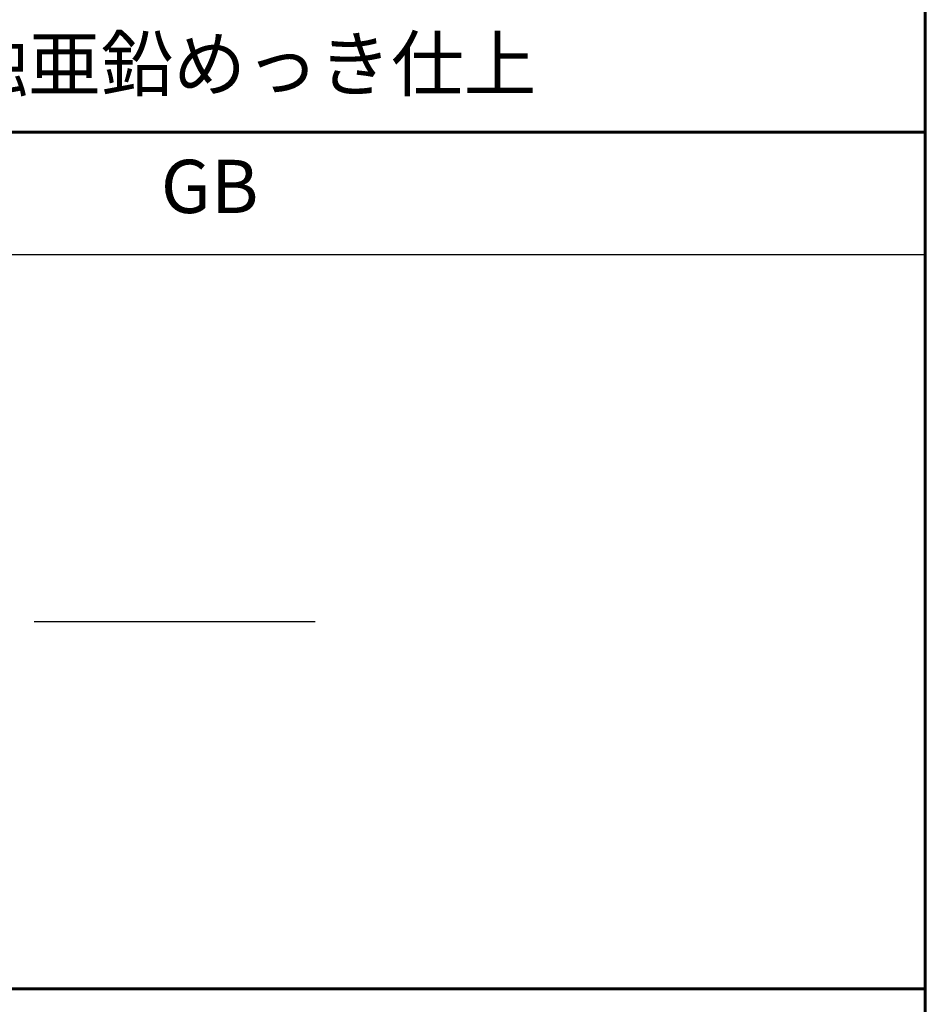
# Model space of a CAD drawing. Extents: x 0 to 420, y 0 to 297.
# Drawn here: x 376 to 410, y 21 to 58 of the extents above; entities that cross this region are included whole.
import ezdxf
from ezdxf.enums import TextEntityAlignment as Align

# ---------------------------------------------------------------- set-up
doc = ezdxf.new("R2010")
doc.units = 0
doc.layers.add('実線1', color=7, linetype='Continuous', lineweight=20)
doc.styles.add('MSゴシック', font='MS Gothic.ttf')
doc.styles.add('高さなしMSゴシック', font='MS Gothic.ttf')

# ---------------------------------------------------------------- blocks, each defined once
blk = doc.blocks.new('*U11')
at = {"color": 0, "linetype": 'Continuous'}
blk.add_line((124.502, -64.4), (135.061, -64.4), dxfattribs=at)
at = {"color": 0, "insert": (131.101, -64.4), "char_height": 2, "width": 53.19747, "attachment_point": 5, "style": '高さなしMSゴシック'}
blk.add_mtext('{\u3000\u3000\u3000\u3000}\u3000\u3000', dxfattribs=at)
blk = doc.blocks.new('*T10')
at = {"color": 0, "lineweight": 60}
for p, q in [((0, 0), (158, 0)), ((0, 0), (0, -78.2)), ((158, 0), (158, -78.2)), ((0, -4.6), (158, -4.6)), ((104.203, -46), (158, -46)), ((80.81, -78.2), (158, -78.2))]:
    blk.add_line(p, q, dxfattribs=at)
at = {"color": 0, "linetype": 'ByBlock', "lineweight": -2}
for p, q in [((9.817, 0), (9.817, -78.2)), ((43.595, 0), (43.595, -78.2)), ((80.81, 0), (80.81, -78.2)), ((104.203, 0), (104.203, -78.2)), ((0, -9.2), (104.203, -9.2)), ((0, -13.8), (158, -13.8)), ((0, -18.4), (80.81, -18.4)), ((104.203, -18.4), (158, -18.4)), ((0, -23), (158, -23)), ((0, -27.6), (104.203, -27.6)), ((0, -32.2), (158, -32.2)), ((0, -36.8), (80.81, -36.8)), ((0, -41.4), (158, -41.4)), ((0, -46), (104.203, -46)), ((0, -50.6), (80.81, -50.6)), ((104.203, -50.6), (158, -50.6)), ((0, -55.2), (9.817, -55.2)), ((43.595, -55.2), (80.81, -55.2)), ((0, -59.8), (80.81, -59.8)), ((0, -64.4), (80.81, -64.4)), ((0, -69), (9.817, -69)), ((43.595, -69), (80.81, -69)), ((0, -73.6), (80.81, -73.6)), ((0, -78.2), (80.81, -78.2))]:
    blk.add_line(p, q, dxfattribs=at)
at = {"color": 0}
blk.add_blockref('*U11', (0, 0), dxfattribs=at)
at = {"color": 0, "char_height": 2, "attachment_point": 5, "style": '高さなしMSゴシック'}
for s, insert, width in [('部番', (4.909, -2.3), 9.21716), ('名称', (26.706, -2.3), 33.17778), ('形状', (62.203, -2.3), 36.61519), ('材質', (92.506, -2.3), 22.79241), ('表面処理', (131.101, -2.3), 53.19747), ('(1)', (4.909, -6.9), 9.21716), ('支柱', (26.706, -6.9), 33.17778), ('60 x 30 x 3.2t', (62.203, -6.9), 36.61519), ('STKR400', (92.506, -6.9), 22.79241), ('溶融亜鉛めっき仕上', (131.101, -9.2), 53.19747), ('ビーム', (26.706, -11.5), 33.17778), ('(2)', (4.909, -11.5), 9.21716), ('FB-19 x 9.0t', (62.203, -11.5), 36.61519), ('SS400', (92.506, -11.5), 22.79241), ('(3)', (4.909, -16.1), 9.21716), ('支柱化粧材', (26.706, -16.1), 33.17778), ('上小節,プレーナー仕上', (131.101, -16.1), 53.19747), ('40 x 43', (62.203, -16.1), 36.61519), ('東北産材針葉樹', (92.506, -18.4), 22.79241), ('(4)', (4.909, -20.7), 9.21716), ('ビーム', (26.706, -20.7), 33.17778), ('芯持ち材,プレーナー仕上', (131.101, -20.7), 53.19747), ('φ80', (62.203, -20.7), 36.61519), ('(5)', (4.909, -25.3), 9.21716), ('頭部キャップ', (26.706, -25.3), 33.17778), ('60 x 30用', (62.203, -25.3), 36.61519), ('AC4C', (92.506, -25.3), 22.79241), ('ポリエステル系粉体塗装,MB色', (131.101, -27.6), 53.19747), ('(6)', (4.909, -29.9), 9.21716), ('フレキシブル金具D', (26.706, -29.9), 33.17778), ('φ40用', (62.203, -29.9), 36.61519), ('ADC', (92.506, -29.9), 22.79241), ('(7)', (4.909, -34.5), 9.21716), ('パネルビーム', (26.706, -34.5), 33.17778), ('40 x 35 x 2.5t', (62.203, -34.5), 36.61519), ('A6063S-T5', (92.506, -36.8), 22.79241), ('JIS H 8602 陽極酸化塗装複合皮膜(MB色)', (131.101, -36.8), 53.19747), ('(8)', (4.909, -39.1), 9.21716), ('格子', (26.706, -39.1), 33.17778), ('20 x 23 x 1.5t', (62.203, -39.1), 36.61519), ('溶融亜鉛めっき仕上', (131.101, -43.7), 53.19747), ('(9)', (4.909, -43.7), 9.21716), ('ベース', (26.706, -43.7), 33.17778), ('12.0t', (62.203, -43.7), 36.61519), ('SS400', (92.506, -43.7), 22.79241), ('(10)', (4.909, -48.3), 9.21716), ('六角穴付ボタンボルト', (26.706, -48.3), 33.17778), ('M8 x 40 B,SW,W', (62.203, -48.3), 36.61519), ('GB', (131.101, -48.3), 53.19747), ('(11)', (4.909, -52.9), 9.21716), ('M6 x 6', (62.203, -52.9), 36.61519), ('六角穴付止めネジ', (26.706, -55.2), 33.17778), ('(12)', (4.909, -57.5), 9.21716), ('M6 x 10', (62.203, -57.5), 36.61519), ('(13)', (4.909, -62.1), 9.21716), ('タッピン', (26.706, -62.1), 33.17778), ('φ4.5 x 20', (62.203, -62.1), 36.61519), ('SUS', (92.506, -62.1), 22.79241), ('(14)', (4.909, -66.7), 9.21716), ('M6 x 35 B,W,SW', (62.203, -66.7), 36.61519), ('六角穴付ボルト', (26.706, -69), 33.17778), ('(15)', (4.909, -71.3), 9.21716), ('M8 x 35 B,W,SW', (62.203, -71.3), 36.61519), ('(16)', (4.909, -75.9), 9.21716), ('アンカーボルト', (26.706, -75.9), 33.17778), ('M12 x 100', (62.203, -75.9), 36.61519)]:
    blk.add_mtext(s, dxfattribs=dict(at, insert=insert, width=width))
blk = doc.blocks.new('A3規格図枠')
at = {"layer": '実線1', "lineweight": 60}
for p, q in [((410, 287), (410, 10)), ((252, 22), (410, 22))]:
    blk.add_line(p, q, dxfattribs=at)
at = {"layer": '実線1', "style": 'MSゴシック', "flags": 8}
for tag, p in [('作図者', (344.5, 19)), ('製作日', (363, 19))]:
    blk.add_attdef(tag, text='', height=2.5, dxfattribs=at).set_placement(p, align=Align.MIDDLE_CENTER)
at = {"layer": '実線1', "style": 'MSゴシック'}
blk.add_attdef('製品名', text='', height=6, dxfattribs=at).set_placement((296.5, 16), align=Align.MIDDLE_CENTER)
at = {"layer": '実線1', "style": 'MSゴシック', "flags": 8}
blk.add_attdef('検図者', text='', height=2.5, dxfattribs=at).set_placement((344.5, 13), align=Align.MIDDLE)

msp = doc.modelspace()

# ---------------------------------------------------------------- block references
msp.add_blockref('*T10', (252, 100.2))
at = {"layer": '実線1'}
msp.add_blockref('A3規格図枠', (0, 0), dxfattribs=at)

doc.saveas('drawing.dxf')
